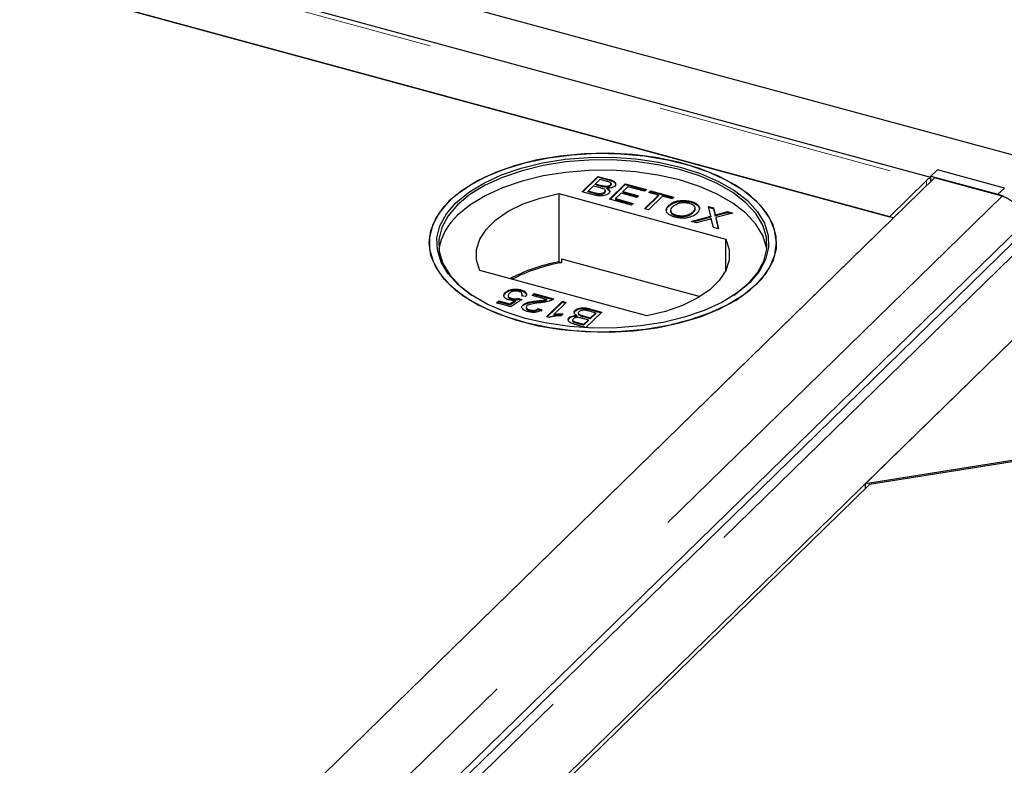
# Model space of a CAD drawing. Units: millimetres. Extents: x 828 to 8434, y 1853 to 6383.
# Drawn here: x 7708 to 7813, y 5067 to 5146 of the extents above; entities that cross this region are included whole.
import ezdxf

# ---------------------------------------------------------------- set-up
doc = ezdxf.new("R2010")
doc.units = ezdxf.units.MM
doc.header["$LTSCALE"] = 20
doc.linetypes.add('PHANTOM', pattern=[12.7, 6.35, -1.27, 1.27, -1.27, 1.27, -1.27])

msp = doc.modelspace()

# ---------------------------------------------------------------- linework, layer by layer
at = {"color": 7, "linetype": 'Continuous', "lineweight": 25}
for p, q in [((8261.04, 5010.36), (6051.76, 5610.79)), ((7804.97, 5129.55), (7384.6, 5243.8)), ((7380, 5239.68), (7800.54, 5125.38)), ((7800.98, 5125.26), (7424.22, 5227.66)), ((7767.79, 5128.05), (7769.47, 5129.68)), ((7769.47, 5129.68), (7770.66, 5129.36)), ((7769.47, 5129.68), (7769.47, 5129.6)), ((7804.97, 5129.71), (7805.67, 5130.37)), ((7804.97, 5129.51), (7804.97, 5129.71)), ((7804.97, 5129.71), (7812.09, 5127.78)), ((7812.79, 5128.44), (7805.67, 5130.37)), ((7805.36, 5129.54), (7224.43, 4562.53)), ((7767.86, 5128.03), (7769.47, 5129.6)), ((7768.43, 5128.11), (7769.01, 5128.68)), ((7769.01, 5128.68), (7769.71, 5128.49)), ((7769.2, 5128.87), (7769.72, 5129.37)), ((7769.86, 5128.69), (7769.2, 5128.87)), ((7769.2, 5128.78), (7769.2, 5128.87)), ((7769.86, 5128.61), (7769.2, 5128.78)), ((7770.66, 5129.28), (7769.47, 5129.6)), ((7769.72, 5129.37), (7770.33, 5129.21)), ((7770.72, 5127.25), (7772.4, 5128.89)), ((7770.79, 5127.23), (7772.4, 5128.8)), ((7770.8, 5128.67), (7770.8, 5128.75)), ((7770.87, 5128.94), (7770.87, 5128.95)), ((7770.87, 5128.86), (7770.87, 5128.9)), ((7772.4, 5128.89), (7774.64, 5128.28)), ((7772.4, 5128.89), (7772.4, 5128.8)), ((7772.4, 5128.8), (7774.57, 5128.21)), ((7800.54, 5125.38), (7804.48, 5129.23)), ((7804.97, 5129.15), (7804.97, 5129.51)), ((7812.55, 5127.59), (7805.36, 5129.54)), ((7765.3, 5127.85), (7783.1, 5123.01)), ((7765.3, 5127.85), (7765.3, 5120.56)), ((7768.98, 5127.72), (7767.79, 5128.05)), ((7769.18, 5127.91), (7768.43, 5128.11)), ((7768.43, 5128.03), (7768.43, 5128.11)), ((7769.18, 5127.82), (7768.43, 5128.03)), ((7769.46, 5127.76), (7769.46, 5127.84)), ((7770.19, 5127.91), (7770.19, 5128)), ((7770.26, 5128.52), (7770.26, 5128.61)), ((7770.26, 5128.19), (7770.26, 5128.21)), ((7770.26, 5128.12), (7770.26, 5128.13)), ((7770.44, 5128.43), (7770.44, 5128.34)), ((7771.95, 5127.88), (7771.37, 5127.32)), ((7773.62, 5127.43), (7771.95, 5127.88)), ((7772.66, 5128.58), (7772.14, 5128.07)), ((7772.14, 5128.07), (7773.81, 5127.62)), ((7772.14, 5128.07), (7772.14, 5127.99)), ((7772.14, 5127.99), (7773.74, 5127.55)), ((7774.45, 5128.09), (7772.66, 5128.58)), ((7773.81, 5127.62), (7773.62, 5127.43)), ((7774.43, 5126.24), (7775.92, 5127.69)), ((7774.64, 5128.28), (7774.45, 5128.09)), ((7774.5, 5126.22), (7775.92, 5127.6)), ((7774.9, 5127.97), (7775.09, 5128.16)), ((7775.92, 5127.69), (7774.9, 5127.97)), ((7774.97, 5127.95), (7775.09, 5128.07)), ((7775.09, 5128.16), (7777.58, 5127.48)), ((7775.09, 5128.16), (7775.09, 5128.07)), ((7775.09, 5128.07), (7777.51, 5127.41)), ((7775.92, 5127.69), (7775.92, 5127.6)), ((7773.05, 5126.62), (7770.72, 5127.25)), ((7771.37, 5127.32), (7773.24, 5126.81)), ((7771.37, 5127.32), (7771.37, 5127.23)), ((7771.37, 5127.23), (7773.17, 5126.74)), ((7773.24, 5126.81), (7773.05, 5126.62)), ((7776.37, 5127.57), (7774.88, 5126.12)), ((7777.39, 5127.29), (7776.37, 5127.57)), ((7777, 5126.56), (7777, 5126.48)), ((7777.58, 5127.48), (7777.39, 5127.29)), ((7779.4, 5127.01), (7779.4, 5126.93)), ((7816.77, 5125.61), (7235.84, 4558.6)), ((7774.88, 5126.12), (7774.43, 5126.24)), ((7777.24, 5126.06), (7777.24, 5125.97)), ((7777.87, 5125.44), (7777.87, 5125.52)), ((7779.59, 5125.8), (7779.59, 5125.88)), ((7779.82, 5126.21), (7779.82, 5126.3)), ((7781.27, 5126.48), (7781.81, 5126.33)), ((7781.5, 5125.45), (7781.27, 5126.48)), ((7781.29, 5126.39), (7781.81, 5126.24)), ((7781.81, 5126.33), (7781.94, 5125.76)), ((7781.81, 5126.33), (7781.81, 5126.24)), ((7781.81, 5126.24), (7781.94, 5125.68)), ((7781.94, 5125.56), (7781.94, 5125.48)), ((7783.84, 5125.78), (7782.05, 5125.3)), ((7782.31, 5125.66), (7783.29, 5125.93)), ((7782.31, 5125.58), (7783.29, 5125.84)), ((7783.29, 5125.93), (7783.84, 5125.78)), ((7783.29, 5125.93), (7783.29, 5125.84)), ((7783.29, 5125.84), (7783.68, 5125.74)), ((7228.81, 4566.81), (7800.98, 5125.26)), ((7779.43, 5124.88), (7781.5, 5125.45)), ((7779.97, 5124.74), (7779.43, 5124.88)), ((7779.58, 5124.84), (7781.5, 5125.36)), ((7781.3, 5125.09), (7779.97, 5124.74)), ((7781.5, 5125.45), (7781.5, 5125.36)), ((7781.78, 5124.24), (7781.6, 5125.03)), ((7782.05, 5125.3), (7782.32, 5124.1)), ((7782.05, 5125.3), (7782.05, 5125.21)), ((7782.05, 5125.21), (7782.3, 5124.1)), ((7244.77, 4557), (7825.71, 5124.01)), ((7782.32, 5124.1), (7781.78, 5124.24)), ((7783.1, 5119.65), (7783.1, 5123.01)), ((7765.6, 5120.48), (7765.3, 5120.56)), ((7765.6, 5120.91), (7765.6, 5120.48)), ((7765.6, 5120.91), (7780.39, 5116.89)), ((7774.7, 5114.81), (7756.9, 5119.65)), ((7821.32, 5119.73), (7797.99, 5096.96)), ((7759.61, 5117.3), (7759.61, 5117.22)), ((7760.25, 5117.54), (7760.25, 5117.62)), ((7761.26, 5117.6), (7761.26, 5117.52)), ((7761.41, 5117.08), (7761.41, 5117.16)), ((7762.46, 5116.98), (7762.67, 5117.19)), ((7762.53, 5116.96), (7762.67, 5117.1)), ((7762.67, 5117.19), (7764.75, 5116.62)), ((7762.67, 5117.19), (7762.67, 5117.1)), ((7762.67, 5117.1), (7764.68, 5116.56)), ((7758.69, 5116.2), (7758.91, 5116.41)), ((7760.2, 5115.79), (7758.69, 5116.2)), ((7758.76, 5116.19), (7758.91, 5116.33)), ((7758.91, 5116.41), (7760.08, 5116.1)), ((7758.91, 5116.41), (7758.91, 5116.33)), ((7758.91, 5116.33), (7760.08, 5116.01)), ((7759.91, 5116.96), (7759.91, 5116.87)), ((7760.08, 5116.1), (7760.68, 5116.48)), ((7760.08, 5116.01), (7760.68, 5116.39)), ((7760.08, 5116.1), (7760.08, 5116.01)), ((7761.39, 5116.55), (7760.2, 5115.79)), ((7760.31, 5116.68), (7760.31, 5116.59)), ((7760.68, 5116.48), (7760.68, 5116.39)), ((7761, 5116.68), (7761.39, 5116.55)), ((7761, 5116.68), (7761, 5116.59)), ((7761, 5116.59), (7761.3, 5116.49)), ((7761.77, 5116.87), (7761.34, 5116.96)), ((7764.01, 5116.56), (7762.46, 5116.98)), ((7763.07, 5116.34), (7763.07, 5116.43)), ((7764.01, 5116.56), (7764.01, 5116.47)), ((7764.01, 5114.73), (7765.69, 5116.37)), ((7764.08, 5114.71), (7765.69, 5116.28)), ((7766.1, 5116.26), (7764.79, 5114.98)), ((7765.69, 5116.37), (7766.1, 5116.26)), ((7765.69, 5116.37), (7765.69, 5116.28)), ((7765.69, 5116.28), (7766.03, 5116.19)), ((7761.5, 5115.99), (7761.5, 5115.91)), ((7761.85, 5115.7), (7761.85, 5115.61)), ((7762.22, 5115.46), (7762.22, 5115.38)), ((7763.12, 5115.59), (7763.51, 5115.46)), ((7763.12, 5115.59), (7763.12, 5115.51)), ((7763.12, 5115.51), (7763.51, 5115.37)), ((7765.77, 5115.03), (7765.57, 5114.83)), ((7767.04, 5115.32), (7767.04, 5115.4)), ((7767.42, 5115.07), (7767.42, 5114.98)), ((7769.89, 5115.23), (7768.21, 5113.59)), ((7768.5, 5115.37), (7769.25, 5115.16)), ((7769.25, 5115.16), (7768.67, 5114.59)), ((7769.25, 5115.08), (7768.67, 5114.51)), ((7768.7, 5115.55), (7769.89, 5115.23)), ((7768.7, 5115.47), (7769.82, 5115.16)), ((7769.25, 5115.08), (7769.25, 5115.16)), ((7764.27, 5114.66), (7764.01, 5114.73)), ((7764.79, 5114.98), (7764.79, 5114.9)), ((7766.4, 5114.63), (7766.4, 5114.54)), ((7766.8, 5114.33), (7766.8, 5114.24)), ((7767.24, 5114.85), (7767.24, 5114.76)), ((7767.96, 5113.9), (7767.35, 5114.07)), ((7767.96, 5113.82), (7767.35, 5113.98)), ((7767.82, 5114.58), (7768.47, 5114.41)), ((7768.47, 5114.41), (7767.96, 5113.9)), ((7768.47, 5114.32), (7767.96, 5113.82)), ((7768.67, 5114.59), (7767.97, 5114.79)), ((7768.67, 5114.51), (7767.97, 5114.7)), ((7768.47, 5114.32), (7768.47, 5114.41)), ((7768.67, 5114.59), (7768.67, 5114.51)), ((7768.21, 5113.59), (7767.02, 5113.91)), ((7767.96, 5113.9), (7767.96, 5113.82)), ((7797.99, 5096.96), (7865.54, 5107.72)), ((7865.98, 5107.59), (7798.43, 5096.84)), ((7798.43, 5096.84), (7272.93, 4583.93)), ((7797.99, 5096.41), (7797.99, 5096.96))]:
    msp.add_line(p, q, dxfattribs=at)
at = {"color": 1, "linetype": 'PHANTOM', "lineweight": 18}
for p, q in [((7383.94, 5243.53), (7804.48, 5129.23)), ((7769.86, 5128.61), (7769.86, 5128.69)), ((7770.66, 5129.36), (7770.66, 5129.28)), ((7804.48, 5128.68), (7804.48, 5129.23)), ((7231.61, 4560.57), (7812.55, 5127.59)), ((7769.18, 5127.82), (7769.18, 5127.91)), ((7812.09, 5127.78), (7812.79, 5128.44)), ((7237.58, 4558.95), (7818.52, 5125.97)), ((7781.94, 5125.76), (7781.94, 5125.68)), ((7782.31, 5125.66), (7782.31, 5125.58)), ((7814.72, 5124.53), (7234.26, 4557.99)), ((7768.7, 5115.55), (7768.7, 5115.47)), ((7767.35, 5113.98), (7767.35, 5114.07)), ((7767.97, 5114.7), (7767.97, 5114.79))]:
    msp.add_line(p, q, dxfattribs=at)
at = {"color": 7, "linetype": 'Continuous', "lineweight": 25, "flags": 128}
for points in [[(7786.36, 5118.17), (7785, 5117.04), (7783.35, 5116.02), (7781.44, 5115.13), (7779.3, 5114.38), (7776.99, 5113.79), (7774.53, 5113.38), (7771.99, 5113.14), (7769.41, 5113.09), (7766.85, 5113.23), (7764.34, 5113.55), (7761.94, 5114.04), (7759.7, 5114.7), (7757.67, 5115.52), (7755.87, 5116.47), (7754.34, 5117.54), (7753.12, 5118.71), (7752.23, 5119.96), (7751.69, 5121.26), (7751.5, 5122.59), (7751.67, 5123.91), (7752.2, 5125.21), (7753.08, 5126.46), (7754.28, 5127.64), (7755.79, 5128.72), (7757.58, 5129.68), (7759.61, 5130.5), (7761.84, 5131.17), (7764.23, 5131.67), (7766.73, 5131.99), (7769.3, 5132.14), (7771.88, 5132.1), (7774.42, 5131.87), (7776.88, 5131.46), (7779.2, 5130.88), (7781.35, 5130.14), (7783.27, 5129.26), (7784.93, 5128.24), (7786.31, 5127.12), (7787.37, 5125.9), (7788.09, 5124.63), (7788.45, 5123.31), (7788.46, 5121.98), (7788.11, 5120.66), (7787.41, 5119.39), (7786.36, 5118.17)], [(7753.64, 5127.06), (7752.6, 5125.85), (7751.89, 5124.57), (7751.54, 5123.25), (7751.55, 5121.92), (7751.92, 5120.61), (7752.64, 5119.33), (7753.69, 5118.12), (7755.07, 5116.99), (7756.73, 5115.98), (7758.66, 5115.09), (7760.8, 5114.35), (7763.13, 5113.77), (7765.58, 5113.36), (7768.13, 5113.14), (7770.71, 5113.09), (7773.27, 5113.24), (7775.77, 5113.56), (7778.16, 5114.07), (7780.4, 5114.73), (7782.42, 5115.56), (7784.21, 5116.51), (7785.72, 5117.59), (7786.93, 5118.77), (7787.8, 5120.02), (7788.33, 5121.32), (7788.5, 5122.65), (7788.31, 5123.97), (7787.77, 5125.27), (7786.88, 5126.52), (7785.66, 5127.69), (7784.14, 5128.76), (7782.34, 5129.72), (7780.3, 5130.53), (7778.06, 5131.19), (7775.66, 5131.69), (7773.16, 5132), (7770.59, 5132.14), (7768.01, 5132.09), (7765.47, 5131.85), (7763.02, 5131.44), (7760.7, 5130.85), (7758.57, 5130.11), (7756.65, 5129.21), (7755, 5128.19), (7753.64, 5127.06)], [(7754.35, 5126.87), (7755.68, 5127.97), (7757.31, 5128.97), (7759.19, 5129.84), (7761.3, 5130.55), (7763.58, 5131.11), (7765.99, 5131.5), (7768.49, 5131.7), (7771.01, 5131.72), (7773.52, 5131.55), (7775.95, 5131.2), (7778.26, 5130.68), (7780.41, 5129.99), (7782.34, 5129.15), (7784.02, 5128.18), (7785.41, 5127.1), (7786.5, 5125.92), (7787.24, 5124.68), (7787.64, 5123.4), (7787.67, 5122.1), (7787.35, 5120.81), (7786.67, 5119.55), (7785.66, 5118.36), (7784.32, 5117.26), (7782.69, 5116.26), (7780.81, 5115.4), (7778.71, 5114.68), (7776.42, 5114.12), (7774.01, 5113.74), (7771.52, 5113.53), (7768.99, 5113.51), (7766.49, 5113.68), (7764.05, 5114.03), (7761.74, 5114.55), (7759.6, 5115.24), (7757.67, 5116.08), (7755.98, 5117.05), (7754.59, 5118.13), (7753.51, 5119.31), (7752.76, 5120.55), (7752.37, 5121.84), (7752.33, 5123.14), (7752.65, 5124.43), (7753.33, 5125.68), (7754.35, 5126.87)], [(7783.99, 5117.03), (7784.16, 5117.15), (7785.48, 5118.24), (7786.48, 5119.42), (7787.15, 5120.65), (7787.47, 5121.93), (7787.44, 5123.22), (7787.05, 5124.49), (7786.31, 5125.71), (7785.24, 5126.88), (7783.86, 5127.95), (7782.2, 5128.91), (7780.29, 5129.74), (7778.17, 5130.42), (7775.88, 5130.93), (7773.48, 5131.28), (7771, 5131.44), (7768.5, 5131.42), (7766.04, 5131.22), (7763.65, 5130.84), (7761.4, 5130.29), (7759.32, 5129.58), (7757.45, 5128.73), (7755.84, 5127.74), (7754.52, 5126.65), (7754.52, 5126.65)], [(7787.47, 5121.89), (7787.44, 5122.1), (7787.05, 5123.37), (7786.31, 5124.6), (7785.24, 5125.76), (7783.86, 5126.83), (7782.2, 5127.79), (7780.29, 5128.62), (7778.17, 5129.3), (7775.88, 5129.82), (7773.48, 5130.16), (7771, 5130.33), (7768.5, 5130.31), (7766.04, 5130.11), (7763.65, 5129.73), (7761.4, 5129.18), (7759.32, 5128.47), (7757.45, 5127.61), (7755.84, 5126.63), (7754.52, 5125.54)], [(7756.9, 5119.65), (7756.55, 5120.76), (7756.55, 5121.89), (7756.9, 5123), (7757.59, 5124.07), (7758.61, 5125.06), (7759.93, 5125.96), (7761.51, 5126.74), (7763.32, 5127.37), (7765.3, 5127.85)], [(7812.73, 5127.52), (7812.65, 5127.56), (7812.09, 5127.78)], [(7754.52, 5126.65), (7753.52, 5125.47), (7752.85, 5124.24), (7752.53, 5122.96), (7752.57, 5121.67), (7752.96, 5120.4), (7753.69, 5119.18), (7754.76, 5118.01), (7756.01, 5117.03)], [(7783.1, 5123.01), (7783.46, 5121.9), (7783.46, 5120.77), (7783.11, 5119.66), (7782.41, 5118.59), (7781.39, 5117.6), (7780.07, 5116.7), (7778.49, 5115.92), (7776.68, 5115.29), (7774.7, 5114.81)]]:
    msp.add_lwpolyline(points, dxfattribs=at)
at = {"color": 7, "linetype": 'Continuous', "lineweight": 25}
for centre, radius, start, end in [((7805.16, 5128.62), 0.915, 102.1131, 137.7654), ((7758.67, 5120.91), 6.21, 131.8659, 170.9442), ((7768.35, 5103.27), 17.56, 99.9887, 117.9744), ((7768.46, 5103.24), 17.48, 99.4272, 117.697)]:
    msp.add_arc(centre, radius, start, end, dxfattribs=at)
for points, knots in [([(7770.26, 5128.61), (7770.2, 5128.62), (7770.09, 5128.63), (7769.96, 5128.66), (7769.89, 5128.68), (7769.86, 5128.69)], [0, 0, 0, 0, 0.462987, 0.731216, 1, 1, 1, 1]), ([(7770.8, 5128.75), (7770.77, 5128.72), (7770.71, 5128.67), (7770.56, 5128.62), (7770.41, 5128.6), (7770.31, 5128.6), (7770.26, 5128.61)], [0, 0, 0, 0, 0.305667, 0.54094, 0.777127, 1, 1, 1, 1]), ([(7770.8, 5128.67), (7770.77, 5128.64), (7770.71, 5128.58), (7770.56, 5128.53), (7770.41, 5128.51), (7770.31, 5128.52), (7770.26, 5128.52)], [0, 0, 0, 0, 0.305667, 0.54094, 0.777127, 1, 1, 1, 1]), ([(7770.33, 5129.21), (7770.38, 5129.19), (7770.53, 5129.15), (7770.72, 5129.09), (7770.85, 5129.01), (7770.89, 5128.93), (7770.88, 5128.84), (7770.83, 5128.78), (7770.8, 5128.75)], [0, 0, 0, 0, 0.171716, 0.435711, 0.563671, 0.692511, 0.847943, 1, 1, 1, 1]), ([(7771.27, 5128.65), (7771.24, 5128.62), (7771.15, 5128.55), (7770.95, 5128.47), (7770.69, 5128.43), (7770.52, 5128.43), (7770.44, 5128.43)], [0, 0, 0, 0, 0.201785, 0.474497, 0.75436, 1, 1, 1, 1]), ([(7770.66, 5129.36), (7770.71, 5129.34), (7770.92, 5129.29), (7771.19, 5129.17), (7771.36, 5129), (7771.39, 5128.85), (7771.34, 5128.73), (7771.29, 5128.66), (7771.27, 5128.65)], [0, 0, 0, 0, 0.117821, 0.41894, 0.590976, 0.762736, 0.949832, 1, 1, 1, 1]), ([(7771.27, 5128.57), (7771.3, 5128.6), (7771.37, 5128.68), (7771.39, 5128.83), (7771.31, 5128.99), (7771.09, 5129.14), (7770.85, 5129.22), (7770.68, 5129.27), (7770.66, 5129.28)], [0, 0, 0, 0, 0.1180132, 0.3055927, 0.4964268, 0.6665695, 0.9554578, 1, 1, 1, 1]), ([(7770.87, 5128.86), (7770.87, 5128.86), (7770.89, 5128.82), (7770.87, 5128.75), (7770.83, 5128.69), (7770.8, 5128.67)], [0, 0, 0, 0, 0.083885, 0.54697, 1, 1, 1, 1]), ([(7770.63, 5127.87), (7770.6, 5127.84), (7770.51, 5127.76), (7770.29, 5127.67), (7770.01, 5127.6), (7769.65, 5127.59), (7769.3, 5127.64), (7769.07, 5127.7), (7768.98, 5127.72)], [0, 0, 0, 0, 0.105302, 0.28243, 0.437519, 0.593356, 0.837682, 1, 1, 1, 1]), ([(7769.46, 5127.84), (7769.43, 5127.85), (7769.37, 5127.86), (7769.27, 5127.88), (7769.21, 5127.9), (7769.18, 5127.91)], [0, 0, 0, 0, 0.324661, 0.662127, 1, 1, 1, 1]), ([(7769.46, 5127.76), (7769.43, 5127.76), (7769.37, 5127.78), (7769.27, 5127.8), (7769.21, 5127.82), (7769.18, 5127.82)], [0, 0, 0, 0, 0.324661, 0.662127, 1, 1, 1, 1]), ([(7770.19, 5128), (7770.15, 5127.97), (7770.08, 5127.91), (7769.92, 5127.85), (7769.74, 5127.82), (7769.58, 5127.83), (7769.49, 5127.84), (7769.46, 5127.84)], [0, 0, 0, 0, 0.233385, 0.468751, 0.664655, 0.905189, 1, 1, 1, 1]), ([(7770.19, 5127.91), (7770.15, 5127.88), (7770.08, 5127.82), (7769.92, 5127.76), (7769.74, 5127.73), (7769.58, 5127.74), (7769.49, 5127.75), (7769.46, 5127.76)], [0, 0, 0, 0, 0.233385, 0.468751, 0.664655, 0.905189, 1, 1, 1, 1]), ([(7769.71, 5128.49), (7769.77, 5128.47), (7769.92, 5128.43), (7770.11, 5128.36), (7770.24, 5128.27), (7770.28, 5128.18), (7770.26, 5128.08), (7770.21, 5128.03), (7770.19, 5128)], [0, 0, 0, 0, 0.163753, 0.419535, 0.563505, 0.708168, 0.846724, 1, 1, 1, 1]), ([(7770.26, 5128.52), (7770.2, 5128.53), (7770.09, 5128.55), (7769.96, 5128.58), (7769.89, 5128.6), (7769.86, 5128.61)], [0, 0, 0, 0, 0.462987, 0.731216, 1, 1, 1, 1]), ([(7770.25, 5128.12), (7770.26, 5128.11), (7770.28, 5128.07), (7770.26, 5128), (7770.21, 5127.94), (7770.19, 5127.91)], [0, 0, 0, 0, 0.1508814, 0.5540267, 1, 1, 1, 1]), ([(7770.44, 5128.43), (7770.48, 5128.4), (7770.6, 5128.34), (7770.72, 5128.21), (7770.76, 5128.06), (7770.7, 5127.94), (7770.65, 5127.89), (7770.63, 5127.87)], [0, 0, 0, 0, 0.169957, 0.427, 0.68765, 0.919183, 1, 1, 1, 1]), ([(7770.74, 5128.03), (7770.72, 5128.08), (7770.69, 5128.17), (7770.57, 5128.27), (7770.47, 5128.33), (7770.44, 5128.34)], [0, 0, 0, 0, 0.379573, 0.798106, 1, 1, 1, 1]), ([(7777.67, 5125.33), (7777.62, 5125.35), (7777.39, 5125.42), (7777.06, 5125.58), (7776.8, 5125.84), (7776.74, 5126.13), (7776.83, 5126.37), (7776.96, 5126.51), (7777, 5126.56)], [0, 0, 0, 0, 0.072434, 0.280243, 0.484814, 0.676908, 0.879283, 1, 1, 1, 1]), ([(7777, 5126.56), (7777.04, 5126.59), (7777.19, 5126.74), (7777.53, 5126.95), (7778.09, 5127.1), (7778.63, 5127.14), (7779.08, 5127.09), (7779.32, 5127.03), (7779.4, 5127.01)], [0, 0, 0, 0, 0.069868, 0.343248, 0.532197, 0.721009, 0.907635, 1, 1, 1, 1]), ([(7777, 5126.48), (7777.04, 5126.51), (7777.19, 5126.65), (7777.53, 5126.86), (7778.09, 5127.01), (7778.63, 5127.05), (7779.08, 5127.01), (7779.32, 5126.95), (7779.4, 5126.93)], [0, 0, 0, 0, 0.069868, 0.343248, 0.532197, 0.721009, 0.907635, 1, 1, 1, 1]), ([(7777.45, 5126.44), (7777.48, 5126.47), (7777.61, 5126.58), (7777.84, 5126.74), (7778.2, 5126.87), (7778.58, 5126.91), (7778.92, 5126.89), (7779.13, 5126.84), (7779.21, 5126.82)], [0, 0, 0, 0, 0.092698, 0.359318, 0.526078, 0.693047, 0.878444, 1, 1, 1, 1]), ([(7779.21, 5126.82), (7779.26, 5126.81), (7779.44, 5126.75), (7779.67, 5126.62), (7779.82, 5126.44), (7779.83, 5126.21), (7779.73, 5126.03), (7779.62, 5125.91), (7779.59, 5125.88)], [0, 0, 0, 0, 0.095875, 0.290264, 0.472758, 0.648306, 0.908599, 1, 1, 1, 1]), ([(7779.4, 5127.01), (7779.45, 5127), (7779.68, 5126.93), (7780.02, 5126.77), (7780.28, 5126.5), (7780.33, 5126.19), (7780.21, 5125.94), (7780.08, 5125.8), (7780.04, 5125.76)], [0, 0, 0, 0, 0.0710814, 0.2777098, 0.4790739, 0.6707652, 0.9073673, 1, 1, 1, 1]), ([(7779.4, 5126.93), (7779.45, 5126.91), (7779.68, 5126.84), (7780.01, 5126.68), (7780.26, 5126.45), (7780.28, 5126.28), (7780.28, 5126.22)], [0, 0, 0, 0, 0.116918, 0.456791, 0.788005, 1, 1, 1, 1]), ([(7776.78, 5126.07), (7776.8, 5126.16), (7776.84, 5126.3), (7776.95, 5126.42), (7777, 5126.48)], [0, 0, 0, 0, 0.590846, 1, 1, 1, 1]), ([(7777.87, 5125.52), (7777.81, 5125.54), (7777.64, 5125.59), (7777.41, 5125.71), (7777.26, 5125.9), (7777.22, 5126.12), (7777.32, 5126.3), (7777.42, 5126.41), (7777.45, 5126.44)], [0, 0, 0, 0, 0.098056, 0.286473, 0.470164, 0.658402, 0.904455, 1, 1, 1, 1]), ([(7777.87, 5125.44), (7777.81, 5125.45), (7777.64, 5125.5), (7777.42, 5125.63), (7777.26, 5125.8), (7777.25, 5125.92), (7777.25, 5125.97)], [0, 0, 0, 0, 0.157492, 0.460116, 0.755151, 1, 1, 1, 1]), ([(7780.04, 5125.76), (7780.01, 5125.73), (7779.86, 5125.59), (7779.53, 5125.4), (7779.01, 5125.25), (7778.49, 5125.21), (7778.03, 5125.25), (7777.78, 5125.31), (7777.67, 5125.33)], [0, 0, 0, 0, 0.071258, 0.327547, 0.512845, 0.699119, 0.876842, 1, 1, 1, 1]), ([(7779.59, 5125.88), (7779.56, 5125.85), (7779.43, 5125.73), (7779.17, 5125.57), (7778.75, 5125.46), (7778.36, 5125.44), (7778.06, 5125.47), (7777.91, 5125.51), (7777.87, 5125.52)], [0, 0, 0, 0, 0.095549, 0.381363, 0.566173, 0.75082, 0.934316, 1, 1, 1, 1]), ([(7779.59, 5125.8), (7779.56, 5125.77), (7779.43, 5125.65), (7779.17, 5125.49), (7778.75, 5125.38), (7778.36, 5125.35), (7778.06, 5125.39), (7777.91, 5125.43), (7777.87, 5125.44)], [0, 0, 0, 0, 0.095549, 0.381363, 0.566173, 0.75082, 0.934316, 1, 1, 1, 1]), ([(7779.81, 5126.21), (7779.81, 5126.19), (7779.83, 5126.08), (7779.73, 5125.94), (7779.62, 5125.83), (7779.59, 5125.8)], [0, 0, 0, 0, 0.124604, 0.772496, 1, 1, 1, 1]), ([(7781.94, 5125.76), (7781.94, 5125.75), (7781.95, 5125.71), (7781.96, 5125.66), (7781.96, 5125.61), (7781.96, 5125.58), (7781.95, 5125.57), (7781.94, 5125.56)], [0, 0, 0, 0, 0.254112, 0.508268, 0.819703, 0.958877, 1, 1, 1, 1]), ([(7781.94, 5125.68), (7781.94, 5125.66), (7781.95, 5125.63), (7781.95, 5125.6), (7781.95, 5125.59)], [0, 0, 0, 0, 0.55805, 1, 1, 1, 1]), ([(7781.94, 5125.56), (7782, 5125.58), (7782.09, 5125.6), (7782.21, 5125.64), (7782.28, 5125.65), (7782.31, 5125.66)], [0, 0, 0, 0, 0.481975, 0.740987, 1, 1, 1, 1]), ([(7781.94, 5125.48), (7782, 5125.49), (7782.09, 5125.52), (7782.21, 5125.55), (7782.28, 5125.57), (7782.31, 5125.58)], [0, 0, 0, 0, 0.481975, 0.740987, 1, 1, 1, 1]), ([(7781.57, 5125.17), (7781.54, 5125.16), (7781.48, 5125.14), (7781.39, 5125.12), (7781.33, 5125.1), (7781.3, 5125.09)], [0, 0, 0, 0, 0.333912, 0.666949, 1, 1, 1, 1]), ([(7781.6, 5125.03), (7781.6, 5125.05), (7781.59, 5125.08), (7781.58, 5125.13), (7781.57, 5125.15), (7781.57, 5125.17)], [0, 0, 0, 0, 0.384711, 0.692354, 1, 1, 1, 1]), ([(7760, 5116.52), (7759.94, 5116.54), (7759.79, 5116.58), (7759.59, 5116.7), (7759.46, 5116.86), (7759.44, 5117.05), (7759.51, 5117.2), (7759.59, 5117.28), (7759.61, 5117.3)], [0, 0, 0, 0, 0.114455, 0.305522, 0.49266, 0.694849, 0.90502, 1, 1, 1, 1]), ([(7759.45, 5116.96), (7759.48, 5117.02), (7759.51, 5117.11), (7759.59, 5117.19), (7759.61, 5117.22)], [0, 0, 0, 0, 0.688745, 1, 1, 1, 1]), ([(7759.61, 5117.3), (7759.64, 5117.33), (7759.74, 5117.42), (7759.95, 5117.54), (7760.16, 5117.6), (7760.25, 5117.62)], [0, 0, 0, 0, 0.222138, 0.670783, 1, 1, 1, 1]), ([(7760.25, 5117.54), (7760.19, 5117.52), (7760.01, 5117.47), (7759.78, 5117.37), (7759.66, 5117.26), (7759.61, 5117.22)], [0, 0, 0, 0, 0.2223171, 0.6714818, 1, 1, 1, 1]), ([(7760.03, 5117.21), (7760, 5117.17), (7759.93, 5117.1), (7759.89, 5116.98), (7759.94, 5116.86), (7760.07, 5116.76), (7760.21, 5116.71), (7760.3, 5116.68), (7760.31, 5116.68)], [0, 0, 0, 0, 0.166702, 0.407217, 0.57625, 0.745807, 0.965271, 1, 1, 1, 1]), ([(7761.06, 5117.41), (7761, 5117.43), (7760.88, 5117.46), (7760.67, 5117.47), (7760.46, 5117.44), (7760.25, 5117.37), (7760.11, 5117.28), (7760.05, 5117.22), (7760.03, 5117.21)], [0, 0, 0, 0, 0.161325, 0.323817, 0.491672, 0.668276, 0.929797, 1, 1, 1, 1]), ([(7760.25, 5117.62), (7760.31, 5117.64), (7760.48, 5117.67), (7760.8, 5117.69), (7761.07, 5117.65), (7761.22, 5117.61), (7761.26, 5117.6)], [0, 0, 0, 0, 0.191102, 0.538614, 0.875209, 1, 1, 1, 1]), ([(7760.25, 5117.54), (7760.31, 5117.55), (7760.48, 5117.59), (7760.8, 5117.6), (7761.07, 5117.56), (7761.22, 5117.53), (7761.26, 5117.52)], [0, 0, 0, 0, 0.191102, 0.538614, 0.875209, 1, 1, 1, 1]), ([(7761.34, 5116.96), (7761.36, 5116.99), (7761.41, 5117.07), (7761.41, 5117.19), (7761.33, 5117.3), (7761.21, 5117.37), (7761.11, 5117.4), (7761.06, 5117.41)], [0, 0, 0, 0, 0.196592, 0.467245, 0.652743, 0.838381, 1, 1, 1, 1]), ([(7761.26, 5117.6), (7761.32, 5117.58), (7761.49, 5117.53), (7761.72, 5117.41), (7761.87, 5117.23), (7761.89, 5117.04), (7761.81, 5116.93), (7761.77, 5116.87)], [0, 0, 0, 0, 0.120053, 0.360204, 0.584637, 0.790555, 1, 1, 1, 1]), ([(7761.26, 5117.52), (7761.32, 5117.5), (7761.49, 5117.45), (7761.72, 5117.32), (7761.85, 5117.19), (7761.85, 5117.11), (7761.85, 5117.1)], [0, 0, 0, 0, 0.1914, 0.574269, 0.932079, 1, 1, 1, 1]), ([(7759.91, 5116.87), (7759.92, 5116.84), (7759.94, 5116.77), (7760.07, 5116.67), (7760.21, 5116.62), (7760.3, 5116.6), (7760.31, 5116.59)], [0, 0, 0, 0, 0.270939, 0.562661, 0.940248, 1, 1, 1, 1]), ([(7760.68, 5116.48), (7760.61, 5116.47), (7760.49, 5116.46), (7760.26, 5116.47), (7760.1, 5116.5), (7760, 5116.52)], [0, 0, 0, 0, 0.287861, 0.537447, 1, 1, 1, 1]), ([(7760.31, 5116.68), (7760.37, 5116.66), (7760.49, 5116.63), (7760.7, 5116.62), (7760.87, 5116.64), (7760.97, 5116.67), (7761, 5116.68)], [0, 0, 0, 0, 0.276523, 0.555788, 0.843274, 1, 1, 1, 1]), ([(7760.31, 5116.59), (7760.37, 5116.58), (7760.49, 5116.55), (7760.7, 5116.54), (7760.87, 5116.56), (7760.97, 5116.58), (7761, 5116.59)], [0, 0, 0, 0, 0.276523, 0.555788, 0.843274, 1, 1, 1, 1]), ([(7761.38, 5116.95), (7761.39, 5116.96), (7761.41, 5117), (7761.4, 5117.04), (7761.39, 5117.08)], [0, 0, 0, 0, 0.185245, 1, 1, 1, 1]), ([(7761.5, 5115.99), (7761.53, 5116.02), (7761.64, 5116.11), (7761.96, 5116.26), (7762.48, 5116.36), (7762.88, 5116.4), (7763.07, 5116.43)], [0, 0, 0, 0, 0.109041, 0.329832, 0.684121, 1, 1, 1, 1]), ([(7761.5, 5115.91), (7761.53, 5115.94), (7761.64, 5116.03), (7761.96, 5116.17), (7762.48, 5116.27), (7762.88, 5116.32), (7763.07, 5116.34)], [0, 0, 0, 0, 0.109041, 0.329832, 0.684121, 1, 1, 1, 1]), ([(7763.35, 5116.22), (7763.28, 5116.22), (7762.96, 5116.18), (7762.53, 5116.12), (7762.1, 5116.01), (7761.97, 5115.93), (7761.91, 5115.88)], [0, 0, 0, 0, 0.123125, 0.616447, 0.81268, 1, 1, 1, 1]), ([(7763.07, 5116.43), (7763.14, 5116.43), (7763.33, 5116.45), (7763.65, 5116.48), (7763.89, 5116.53), (7764.01, 5116.56)], [0, 0, 0, 0, 0.204095, 0.60039, 1, 1, 1, 1]), ([(7763.07, 5116.34), (7763.14, 5116.35), (7763.33, 5116.37), (7763.65, 5116.4), (7763.89, 5116.45), (7764.01, 5116.47)], [0, 0, 0, 0, 0.204095, 0.60039, 1, 1, 1, 1]), ([(7764.56, 5116.49), (7764.51, 5116.47), (7764.31, 5116.38), (7763.89, 5116.28), (7763.52, 5116.24), (7763.35, 5116.22)], [0, 0, 0, 0, 0.14998, 0.603511, 1, 1, 1, 1]), ([(7764.75, 5116.62), (7764.74, 5116.61), (7764.71, 5116.58), (7764.64, 5116.53), (7764.59, 5116.51), (7764.56, 5116.49)], [0, 0, 0, 0, 0.3078602, 0.6160038, 1, 1, 1, 1]), ([(7762.01, 5115.28), (7761.96, 5115.29), (7761.78, 5115.34), (7761.55, 5115.46), (7761.4, 5115.63), (7761.36, 5115.8), (7761.43, 5115.92), (7761.49, 5115.98), (7761.5, 5115.99)], [0, 0, 0, 0, 0.120417, 0.364202, 0.562901, 0.761555, 0.954817, 1, 1, 1, 1]), ([(7761.91, 5115.88), (7761.88, 5115.85), (7761.83, 5115.79), (7761.85, 5115.68), (7761.93, 5115.59), (7762.05, 5115.51), (7762.16, 5115.48), (7762.22, 5115.46)], [0, 0, 0, 0, 0.206872, 0.415025, 0.609042, 0.81222, 1, 1, 1, 1]), ([(7761.86, 5115.61), (7761.86, 5115.61), (7761.86, 5115.57), (7761.93, 5115.5), (7762.05, 5115.43), (7762.16, 5115.39), (7762.22, 5115.38)], [0, 0, 0, 0, 0.062228, 0.373256, 0.69897, 1, 1, 1, 1]), ([(7763.51, 5115.46), (7763.47, 5115.43), (7763.35, 5115.35), (7763.12, 5115.24), (7762.79, 5115.18), (7762.41, 5115.18), (7762.17, 5115.24), (7762.01, 5115.28)], [0, 0, 0, 0, 0.1170409, 0.3545456, 0.5334928, 0.7117547, 1, 1, 1, 1]), ([(7762.22, 5115.46), (7762.28, 5115.45), (7762.4, 5115.42), (7762.61, 5115.4), (7762.82, 5115.43), (7763, 5115.49), (7763.08, 5115.56), (7763.12, 5115.59)], [0, 0, 0, 0, 0.189877, 0.381377, 0.594432, 0.778604, 1, 1, 1, 1]), ([(7762.22, 5115.38), (7762.28, 5115.36), (7762.4, 5115.33), (7762.61, 5115.32), (7762.82, 5115.34), (7763, 5115.41), (7763.08, 5115.47), (7763.12, 5115.51)], [0, 0, 0, 0, 0.189877, 0.381377, 0.594432, 0.778604, 1, 1, 1, 1]), ([(7764.79, 5114.98), (7764.85, 5114.99), (7765.05, 5115.02), (7765.38, 5115.03), (7765.64, 5115.03), (7765.77, 5115.03)], [0, 0, 0, 0, 0.202292, 0.597528, 1, 1, 1, 1]), ([(7767.04, 5115.32), (7767.02, 5115.29), (7766.95, 5115.21), (7766.92, 5115.12), (7766.94, 5115.07), (7766.94, 5115.07)], [0, 0, 0, 0, 0.40357, 0.962992, 1, 1, 1, 1]), ([(7767.24, 5114.85), (7767.2, 5114.87), (7767.08, 5114.94), (7766.95, 5115.06), (7766.92, 5115.22), (7766.98, 5115.33), (7767.03, 5115.39), (7767.04, 5115.4)], [0, 0, 0, 0, 0.169957, 0.427, 0.68765, 0.919183, 1, 1, 1, 1]), ([(7767.04, 5115.4), (7767.08, 5115.43), (7767.17, 5115.51), (7767.38, 5115.61), (7767.67, 5115.68), (7768.03, 5115.69), (7768.37, 5115.64), (7768.6, 5115.58), (7768.7, 5115.55)], [0, 0, 0, 0, 0.105302, 0.28243, 0.437519, 0.593356, 0.837682, 1, 1, 1, 1]), ([(7767.04, 5115.32), (7767.08, 5115.35), (7767.17, 5115.43), (7767.38, 5115.52), (7767.67, 5115.59), (7768.03, 5115.6), (7768.37, 5115.55), (7768.6, 5115.49), (7768.7, 5115.47)], [0, 0, 0, 0, 0.105302, 0.28243, 0.437519, 0.593356, 0.837682, 1, 1, 1, 1]), ([(7767.97, 5114.79), (7767.91, 5114.8), (7767.76, 5114.84), (7767.57, 5114.91), (7767.44, 5115.01), (7767.4, 5115.1), (7767.41, 5115.19), (7767.46, 5115.25), (7767.49, 5115.28)], [0, 0, 0, 0, 0.1637532, 0.4195348, 0.5635048, 0.7081683, 0.8467244, 1, 1, 1, 1]), ([(7767.49, 5115.28), (7767.52, 5115.31), (7767.6, 5115.37), (7767.75, 5115.43), (7767.94, 5115.46), (7768.1, 5115.45), (7768.19, 5115.44), (7768.22, 5115.43)], [0, 0, 0, 0, 0.233385, 0.468751, 0.664655, 0.905189, 1, 1, 1, 1]), ([(7768.22, 5115.43), (7768.25, 5115.43), (7768.31, 5115.41), (7768.4, 5115.39), (7768.46, 5115.37), (7768.5, 5115.37)], [0, 0, 0, 0, 0.324661, 0.662127, 1, 1, 1, 1]), ([(7765.57, 5114.83), (7765.51, 5114.83), (7765.31, 5114.83), (7764.98, 5114.81), (7764.61, 5114.76), (7764.39, 5114.69), (7764.27, 5114.66)], [0, 0, 0, 0, 0.147054, 0.442177, 0.715847, 1, 1, 1, 1]), ([(7765.69, 5114.94), (7765.65, 5114.94), (7765.48, 5114.95), (7765.18, 5114.94), (7764.92, 5114.91), (7764.79, 5114.9)], [0, 0, 0, 0, 0.127106, 0.559353, 1, 1, 1, 1]), ([(7767.02, 5113.91), (7766.96, 5113.93), (7766.76, 5113.99), (7766.48, 5114.1), (7766.32, 5114.27), (7766.29, 5114.43), (7766.33, 5114.55), (7766.39, 5114.61), (7766.4, 5114.63)], [0, 0, 0, 0, 0.117821, 0.41894, 0.590976, 0.762736, 0.949832, 1, 1, 1, 1]), ([(7766.4, 5114.54), (7766.37, 5114.51), (7766.32, 5114.45), (7766.32, 5114.39), (7766.32, 5114.36)], [0, 0, 0, 0, 0.546544, 1, 1, 1, 1]), ([(7766.4, 5114.63), (7766.44, 5114.65), (7766.52, 5114.72), (7766.73, 5114.8), (7766.99, 5114.85), (7767.16, 5114.85), (7767.24, 5114.85)], [0, 0, 0, 0, 0.201785, 0.474497, 0.75436, 1, 1, 1, 1]), ([(7767.24, 5114.76), (7767.18, 5114.76), (7767.01, 5114.76), (7766.75, 5114.72), (7766.53, 5114.64), (7766.44, 5114.57), (7766.4, 5114.54)], [0, 0, 0, 0, 0.20135, 0.50284, 0.795256, 1, 1, 1, 1]), ([(7767.35, 5114.07), (7767.29, 5114.08), (7767.14, 5114.12), (7766.96, 5114.18), (7766.83, 5114.27), (7766.79, 5114.35), (7766.8, 5114.44), (7766.85, 5114.5), (7766.87, 5114.52)], [0, 0, 0, 0, 0.171716, 0.435711, 0.563671, 0.692511, 0.847943, 1, 1, 1, 1]), ([(7767.35, 5113.98), (7767.29, 5114), (7767.14, 5114.04), (7766.96, 5114.1), (7766.83, 5114.18), (7766.81, 5114.22), (7766.81, 5114.24)], [0, 0, 0, 0, 0.258471, 0.65584, 0.848448, 1, 1, 1, 1]), ([(7766.87, 5114.52), (7766.91, 5114.55), (7766.97, 5114.61), (7767.12, 5114.66), (7767.27, 5114.68), (7767.37, 5114.67), (7767.42, 5114.67)], [0, 0, 0, 0, 0.305667, 0.54094, 0.777127, 1, 1, 1, 1]), ([(7767.97, 5114.7), (7767.91, 5114.72), (7767.76, 5114.76), (7767.57, 5114.83), (7767.45, 5114.91), (7767.43, 5114.96), (7767.42, 5114.98)], [0, 0, 0, 0, 0.249505, 0.639231, 0.858593, 1, 1, 1, 1]), ([(7767.42, 5114.67), (7767.48, 5114.66), (7767.58, 5114.64), (7767.71, 5114.61), (7767.78, 5114.59), (7767.82, 5114.58)], [0, 0, 0, 0, 0.462987, 0.731216, 1, 1, 1, 1])]:
    msp.add_open_spline(points, degree=3, knots=knots, dxfattribs=at)
msp.add_open_spline([(7812.55, 5127.59), (7812.71, 5127.54), (7813.02, 5127.43), (7813.47, 5127.15), (7813.87, 5126.81), (7814.22, 5126.4), (7814.49, 5125.94), (7814.67, 5125.46), (7814.76, 5124.98), (7814.73, 5124.68), (7814.72, 5124.53)], degree=3, dxfattribs=at)

doc.saveas('drawing.dxf')
